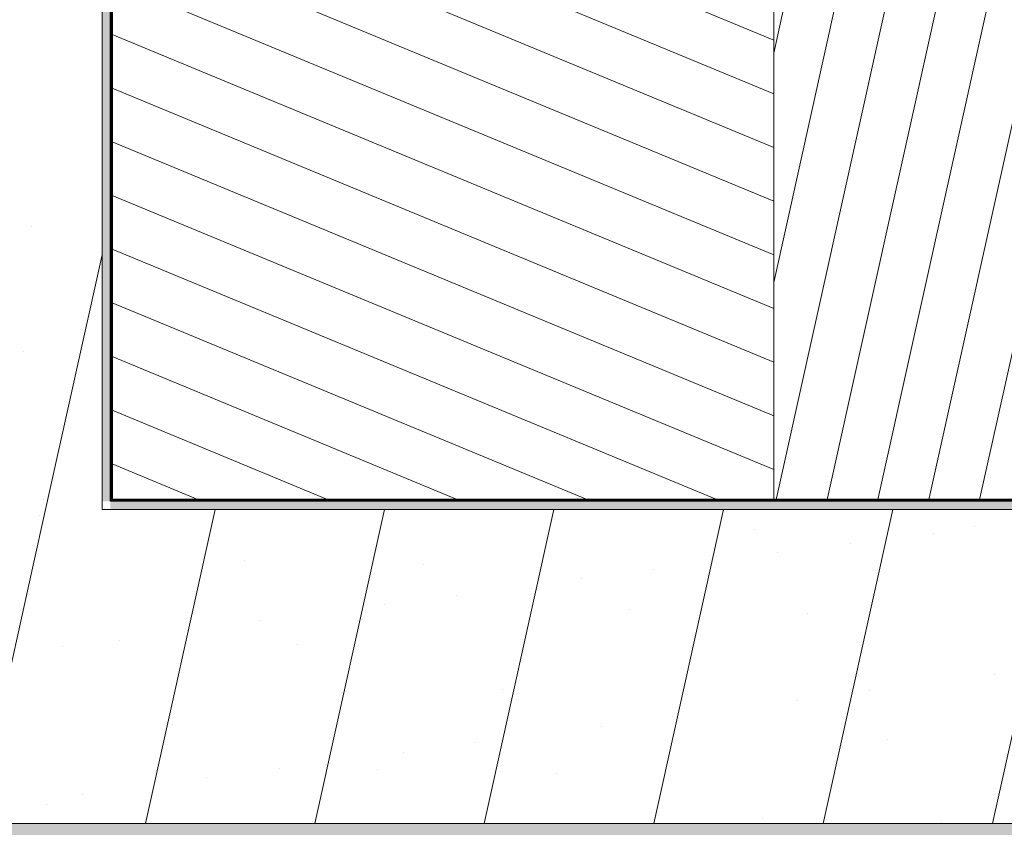
# Model space of a CAD drawing. Units: millimetres. Extents: x -6821 to 15012, y -5190 to 13770.
# Drawn here: x 8356 to 8951, y -4794 to -4306 of the extents above; entities that cross this region are included whole.
import ezdxf

# ---------------------------------------------------------------- set-up
doc = ezdxf.new("R2010")
doc.units = ezdxf.units.MM
doc.header["$MEASUREMENT"] = 0
doc.linetypes.add('Wipeout_Contour', pattern=[1000, 0, -1000])
doc.layers.add('PLAAN K2_RAAMATUKOGU PÕRANDALAOTIS_2_New_AR - SEINAD - välisseinad', color=7, linetype='Continuous')
for name, color, linetype, lineweight, true_color in [('PLAAN K2_RAAMATUKOGU PÕRANDALAOTIS_2_New_AR - SEINAD - välisseinad_Pen_No__107', 7, 'Continuous', 9, 0x8a8a8a), ('PLAAN K2_RAAMATUKOGU PÕRANDALAOTIS_2_New_AR - SEINAD - välisseinad_Pen_No__176', 7, 'Continuous', 15, 0xb6b6b6), ('PLAAN K2_RAAMATUKOGU PÕRANDALAOTIS_2_New_AR - SEINAD - välisseinad_Pen_No__194', 7, 'Continuous', 13, 0xb6b6b6), ('PLAAN K2_RAAMATUKOGU PÕRANDALAOTIS_2_New_AR - SEINAD - välisseinad_Pen_No__67', 7, 'Continuous', 9, 0x8a8a8a), ('PLAAN K2_RAAMATUKOGU PÕRANDALAOTIS_2_SA - VIIMISTLUS - põrand_Pen_No__119', 7, 'Continuous', 13, 0xdecbcb), ('PLAAN K2_RAAMATUKOGU PÕRANDALAOTIS_2_SA - VIIMISTLUS - põrand_Pen_No__209', 7, 'Continuous', 0, 0xe8e8e8), ('PLAAN K2_RAAMATUKOGU PÕRANDALAOTIS_2_SA - VIIMISTLUS - põrand_Pen_No__251', 7, 'Continuous', 13, 0xc17a62), ('PLAAN K2_RAAMATUKOGU PÕRANDALAOTIS_2_SA - VIIMISTLUS - põrand_Pen_No__87', 7, 'Continuous', 9, 0x8a8a8a), ('PLAAN K2_RAAMATUKOGU PÕRANDALAOTIS_2_SA - VIIMISTLUS - sein 3D_Pen_No__180', 7, 'Continuous', 15, 0xb6b6b6)]:
    doc.layers.add(name, color=color, linetype=linetype, lineweight=lineweight, true_color=true_color)
doc.layers.add('PLAAN K2_RAAMATUKOGU PÕRANDALAOTIS_2_New_AR - SEINAD - välisseinad_Pen_No__27', color=7, linetype='Continuous', lineweight=25)
doc.layers.add('PLAAN K2_RAAMATUKOGU PÕRANDALAOTIS_2_SA - VIIMISTLUS - sein 3D_Pen_No__41', color=7, linetype='Continuous', lineweight=35)
pattern_1 = [(32.5, (11488.576, 677.925), (-9.306303, 14.60797), [0, -10]), (32.5, (11488.14, 687.916), (-9.306303, 14.60797), [0, -10])]
pattern_2 = [(77.5, (11488.58, 677.93), (-97.6296, 21.644), []), (122.5, (11390.95, 699.57), (75.9052, 48.357), [0, -60, 0, -90]), (187.5, (11412.59, 797.2), (-11.7474, 89.23), [0, -44, 0, -76])]

msp = doc.modelspace()

# ---------------------------------------------------------------- hatches: boundary and pattern name
at = {"layer": 'PLAAN K2_RAAMATUKOGU PÕRANDALAOTIS_2_New_AR - SEINAD - välisseinad_Pen_No__194', "linetype": 'Continuous', "lineweight": 0, "true_color": 0xffffff}
msp.add_hatch(color=7, dxfattribs=at).paths.add_polyline_path([(8216.08, -5042.07), (9891.09, -5042.07), (9891.09, -4792.07), (8216.08, -4792.07)])
at = {"layer": 'PLAAN K2_RAAMATUKOGU PÕRANDALAOTIS_2_SA - VIIMISTLUS - põrand_Pen_No__119', "linetype": 'Continuous', "lineweight": 13, "true_color": 0xdecbcb}
h = msp.add_hatch(dxfattribs=at)
h.set_pattern_fill('__KIVI_plokk_PEEGEL_0002', color=254, style=0, pattern_type=2)
h.set_pattern_definition([(157.5, (11488.576, 677.925), (11.4805, 27.71639), [])])
h.paths.add_polyline_path([(8412.08, -4202.07), (8412.08, -4597.07), (8812.08, -4597.07), (8812.08, -4202.07, 0.5)])
at = {"layer": 'PLAAN K2_RAAMATUKOGU PÕRANDALAOTIS_2_SA - VIIMISTLUS - põrand_Pen_No__251', "linetype": 'Continuous', "lineweight": 13, "true_color": 0xc17a62}
h = msp.add_hatch(dxfattribs=at)
h.set_pattern_fill('__KIVI_plokk_0002', color=23, style=0, pattern_type=2)
h.set_pattern_definition([(77.5, (11488.576, 677.925), (-29.28888, 6.49319), [])])
h.paths.add_polyline_path([(8812.08, -4202.07), (8812.08, -4597.07), (9212.08, -4597.07), (9212.08, -4202.07, -0.5)])
at = {"layer": 'PLAAN K2_RAAMATUKOGU PÕRANDALAOTIS_2_SA - VIIMISTLUS - sein 3D_Pen_No__180', "linetype": 'Continuous', "lineweight": 15, "true_color": 0xb6b6b6}
for points in [[(8411.08, -972.07), (8411.08, -4597.07), (8412.08, -4596.07), (8412.08, -972.07)], [(8412.08, -4596.07), (8411.08, -4597.07), (8412.08, -4597.07)], [(8412.08, -4597.07), (9891.09, -4597.07), (9891.09, -4596.07), (8412.08, -4596.07)]]:
    msp.add_hatch(color=253, dxfattribs=at).paths.add_polyline_path(points)

# ---------------------------------------------------------------- linework, layer by layer
at = {"layer": 'PLAAN K2_RAAMATUKOGU PÕRANDALAOTIS_2_SA - VIIMISTLUS - põrand_Pen_No__209', "color": 254, "linetype": 'Continuous', "lineweight": 0, "true_color": 0xe8e8e8, "flags": 128}
msp.add_lwpolyline([(8406.08, -4602.07), (8406.08, -1998.43), (12624.08, -1998.43), (12622.36, 3211.1), (8406.08, 3209.7), (8406.08, 6152.93), (14806.08, 6152.93), (14806.08, -4602.07)], close=True, dxfattribs=at)
at = {"layer": 'PLAAN K2_RAAMATUKOGU PÕRANDALAOTIS_2_SA - VIIMISTLUS - põrand_Pen_No__87', "color": 252, "linetype": 'Continuous', "lineweight": 9, "true_color": 0x8a8a8a, "flags": 128}
for points in [[(8412.08, -4202.07), (8412.08, -4597.07), (8812.08, -4597.07), (8812.08, -4202.07, 0.5)], [(8812.08, -4202.07), (8812.08, -4597.07), (9212.08, -4597.07), (9212.08, -4202.07, -0.5)]]:
    msp.add_lwpolyline(points, format="xyb", close=True, dxfattribs=at)
at = {"layer": 'PLAAN K2_RAAMATUKOGU PÕRANDALAOTIS_2_SA - VIIMISTLUS - sein 3D_Pen_No__41', "color": 7, "linetype": 'Continuous', "lineweight": 35, "flags": 128}
for points in [[(8411.08, -972.07), (8411.08, -4597.07)], [(8412.08, -4596.07), (8412.08, -972.07)], [(8411.08, -4597.07), (8412.08, -4597.07)], [(9891.09, -4596.07), (8412.08, -4596.07)], [(8412.08, -4597.07), (9891.09, -4597.07)]]:
    msp.add_lwpolyline(points, dxfattribs=at)

# ---------------------------------------------------------------- next in the draw order: wipeouts: each hides what was drawn before it
at = {"color": 254, "linetype": 'Wipeout_Contour', "lineweight": 0, "ltscale": 28749.603819}
msp.add_wipeout([(8406.08, -4601.39), (8411.08, -4597.07), (8406.08, -4597.07)], dxfattribs=at).dxf.layer = 'PLAAN K2_RAAMATUKOGU PÕRANDALAOTIS_2_New_AR - SEINAD - välisseinad'

# ---------------------------------------------------------------- next in the draw order: hatches: boundary and pattern name
at = {"layer": 'PLAAN K2_RAAMATUKOGU PÕRANDALAOTIS_2_New_AR - SEINAD - välisseinad_Pen_No__176', "linetype": 'Continuous', "lineweight": 15, "true_color": 0xb6b6b6}
h = msp.add_hatch(dxfattribs=at)
h.set_pattern_fill('__KROHV___tihe_0002', color=253, style=0, pattern_type=2)
h.set_pattern_definition(pattern_1)
h.paths.add_polyline_path([(8406.08, -4601.39), (8411.08, -4597.07), (8406.08, -4597.07)])

# ---------------------------------------------------------------- next in the draw order: wipeouts: each hides what was drawn before it
at = {"color": 254, "linetype": 'Wipeout_Contour', "lineweight": 0, "ltscale": 28498.126316}
msp.add_wipeout([(8216.08, -4602.07), (8216.08, -4765.45), (8405.29, -4602.07)], dxfattribs=at).dxf.layer = 'PLAAN K2_RAAMATUKOGU PÕRANDALAOTIS_2_New_AR - SEINAD - välisseinad'

# ---------------------------------------------------------------- next in the draw order: hatches: boundary and pattern name
at = {"layer": 'PLAAN K2_RAAMATUKOGU PÕRANDALAOTIS_2_New_AR - SEINAD - välisseinad_Pen_No__107', "linetype": 'Continuous', "lineweight": 9, "true_color": 0x8a8a8a}
h = msp.add_hatch(dxfattribs=at)
h.set_pattern_fill('__EHITUSPLOKK___õõnesplo_94', color=252, style=0, pattern_type=2)
h.set_pattern_definition(pattern_2)
h.paths.add_polyline_path([(8216.08, -4602.07), (8216.08, -4765.45), (8405.29, -4602.07)])

# ---------------------------------------------------------------- next in the draw order: wipeouts: each hides what was drawn before it
at = {"color": 254, "linetype": 'Wipeout_Contour', "lineweight": 0, "ltscale": 38339.987598}
msp.add_wipeout([(8406.08, -4601.39), (8406.08, -4602.07), (8411.08, -4602.07), (8411.08, -4597.07)], dxfattribs=at).dxf.layer = 'PLAAN K2_RAAMATUKOGU PÕRANDALAOTIS_2_New_AR - SEINAD - välisseinad'

# ---------------------------------------------------------------- next in the draw order: hatches: boundary and pattern name
at = {"layer": 'PLAAN K2_RAAMATUKOGU PÕRANDALAOTIS_2_New_AR - SEINAD - välisseinad_Pen_No__176', "linetype": 'Continuous', "lineweight": 15, "true_color": 0xb6b6b6}
h = msp.add_hatch(dxfattribs=at)
h.set_pattern_fill('__KROHV___tihe_0002', color=253, style=0, pattern_type=2)
h.set_pattern_definition(pattern_1)
h.paths.add_polyline_path([(8406.08, -4601.39), (8406.08, -4602.07), (8411.08, -4602.07), (8411.08, -4597.07)])

# ---------------------------------------------------------------- next in the draw order: wipeouts: each hides what was drawn before it
at = {"color": 254, "linetype": 'Wipeout_Contour', "lineweight": 0, "ltscale": 40989.688144}
msp.add_wipeout([(8411.08, -4597.07), (8411.08, -4602.07), (9891.09, -4602.07), (9891.09, -4597.07)], dxfattribs=at).dxf.layer = 'PLAAN K2_RAAMATUKOGU PÕRANDALAOTIS_2_New_AR - SEINAD - välisseinad'
at = {"color": 254, "linetype": 'Wipeout_Contour', "lineweight": 0, "ltscale": 47851.423979}
msp.add_wipeout([(8406.08, -4602.07), (8405.29, -4602.07), (8216.08, -4765.45), (8216.08, -4792.07), (8406.08, -4792.07)], dxfattribs=at).dxf.layer = 'PLAAN K2_RAAMATUKOGU PÕRANDALAOTIS_2_New_AR - SEINAD - välisseinad'

# ---------------------------------------------------------------- next in the draw order: hatches: boundary and pattern name
at = {"layer": 'PLAAN K2_RAAMATUKOGU PÕRANDALAOTIS_2_New_AR - SEINAD - välisseinad_Pen_No__107', "linetype": 'Continuous', "lineweight": 9, "true_color": 0x8a8a8a}
h = msp.add_hatch(dxfattribs=at)
h.set_pattern_fill('__EHITUSPLOKK___õõnesplo_94', color=252, style=0, pattern_type=2)
h.set_pattern_definition(pattern_2)
h.paths.add_polyline_path([(8406.08, -4602.07), (8405.29, -4602.07), (8216.08, -4765.45), (8216.08, -4792.07), (8406.08, -4792.07)])
at = {"layer": 'PLAAN K2_RAAMATUKOGU PÕRANDALAOTIS_2_New_AR - SEINAD - välisseinad_Pen_No__176', "linetype": 'Continuous', "lineweight": 15, "true_color": 0xb6b6b6}
h = msp.add_hatch(dxfattribs=at)
h.set_pattern_fill('__KROHV___tihe_0002', color=253, style=0, pattern_type=2)
h.set_pattern_definition(pattern_1)
h.paths.add_polyline_path([(8411.08, -4597.07), (8411.08, -4602.07), (9891.09, -4602.07), (9891.09, -4597.07)])

# ---------------------------------------------------------------- next in the draw order: linework, layer by layer
at = {"layer": 'PLAAN K2_RAAMATUKOGU PÕRANDALAOTIS_2_New_AR - SEINAD - välisseinad_Pen_No__27', "color": 7, "linetype": 'Continuous', "lineweight": 25, "flags": 128}
msp.add_lwpolyline([(9891.09, -4597.07), (8411.08, -4597.07)], dxfattribs=at)

# ---------------------------------------------------------------- next in the draw order: wipeouts: each hides what was drawn before it
at = {"color": 254, "linetype": 'Wipeout_Contour', "lineweight": 0, "ltscale": 41159.608631}
msp.add_wipeout([(8406.08, -4602.07), (8406.08, -4792.07), (9891.09, -4792.07), (9891.09, -4602.07)], dxfattribs=at).dxf.layer = 'PLAAN K2_RAAMATUKOGU PÕRANDALAOTIS_2_New_AR - SEINAD - välisseinad'

# ---------------------------------------------------------------- next in the draw order: hatches: boundary and pattern name
at = {"layer": 'PLAAN K2_RAAMATUKOGU PÕRANDALAOTIS_2_New_AR - SEINAD - välisseinad_Pen_No__107', "linetype": 'Continuous', "lineweight": 9, "true_color": 0x8a8a8a}
h = msp.add_hatch(dxfattribs=at)
h.set_pattern_fill('__EHITUSPLOKK___õõnesplo_94', color=252, style=0, pattern_type=2)
h.set_pattern_definition(pattern_2)
h.paths.add_polyline_path([(8406.08, -4602.07), (8406.08, -4792.07), (9891.09, -4792.07), (9891.09, -4602.07)])

# ---------------------------------------------------------------- next in the draw order: linework, layer by layer
at = {"layer": 'PLAAN K2_RAAMATUKOGU PÕRANDALAOTIS_2_New_AR - SEINAD - välisseinad_Pen_No__67', "color": 252, "linetype": 'Continuous', "lineweight": 9, "true_color": 0x8a8a8a}
for p, q in [((8406.08, -4597.07), (8406.08, -4601.39)), ((8406.08, -4602.07), (8406.08, -4601.39)), ((9891.09, -4602.07), (8406.08, -4602.07)), ((8216.08, -4792.07), (8406.08, -4792.07)), ((8406.08, -4792.07), (9891.09, -4792.07))]:
    msp.add_line(p, q, dxfattribs=at)

# ---------------------------------------------------------------- next in the draw order: wipeouts: each hides what was drawn before it
at = {"color": 254, "linetype": 'Wipeout_Contour', "lineweight": 0, "ltscale": 36095.622579}
msp.add_wipeout([(8406.08, -972.07), (8406.08, -4597.07), (8411.08, -4597.07), (8411.08, -972.07)], dxfattribs=at).dxf.layer = 'PLAAN K2_RAAMATUKOGU PÕRANDALAOTIS_2_New_AR - SEINAD - välisseinad'
at = {"color": 254, "linetype": 'Wipeout_Contour', "lineweight": 0, "ltscale": 28748.926113}
msp.add_wipeout([(8406.08, -4601.39), (8405.29, -4602.07), (8406.08, -4602.07)], dxfattribs=at).dxf.layer = 'PLAAN K2_RAAMATUKOGU PÕRANDALAOTIS_2_New_AR - SEINAD - välisseinad'

# ---------------------------------------------------------------- next in the draw order: hatches: boundary and pattern name
at = {"layer": 'PLAAN K2_RAAMATUKOGU PÕRANDALAOTIS_2_New_AR - SEINAD - välisseinad_Pen_No__107', "linetype": 'Continuous', "lineweight": 9, "true_color": 0x8a8a8a}
h = msp.add_hatch(dxfattribs=at)
h.set_pattern_fill('__EHITUSPLOKK___õõnesplo_94', color=252, style=0, pattern_type=2)
h.set_pattern_definition(pattern_2)
h.paths.add_polyline_path([(8406.08, -4601.39), (8405.29, -4602.07), (8406.08, -4602.07)])
at = {"layer": 'PLAAN K2_RAAMATUKOGU PÕRANDALAOTIS_2_New_AR - SEINAD - välisseinad_Pen_No__176', "linetype": 'Continuous', "lineweight": 15, "true_color": 0xb6b6b6}
h = msp.add_hatch(dxfattribs=at)
h.set_pattern_fill('__KROHV___tihe_0002', color=253, style=0, pattern_type=2)
h.set_pattern_definition(pattern_1)
h.paths.add_polyline_path([(8406.08, -972.07), (8406.08, -4597.07), (8411.08, -4597.07), (8411.08, -972.07)])

# ---------------------------------------------------------------- next in the draw order: linework, layer by layer
at = {"layer": 'PLAAN K2_RAAMATUKOGU PÕRANDALAOTIS_2_New_AR - SEINAD - välisseinad_Pen_No__27', "color": 7, "linetype": 'Continuous', "lineweight": 25, "flags": 128}
msp.add_lwpolyline([(8411.08, -4597.07), (8411.08, -972.07)], dxfattribs=at)

# ---------------------------------------------------------------- next in the draw order: wipeouts: each hides what was drawn before it
at = {"color": 254, "linetype": 'Wipeout_Contour', "lineweight": 0, "ltscale": 45318.312085}
msp.add_wipeout([(8216.08, -4602.07), (8405.29, -4602.07), (8406.08, -4601.39), (8406.08, -972.07), (8216.08, -972.07)], dxfattribs=at).dxf.layer = 'PLAAN K2_RAAMATUKOGU PÕRANDALAOTIS_2_New_AR - SEINAD - välisseinad'

# ---------------------------------------------------------------- next in the draw order: hatches: boundary and pattern name
at = {"layer": 'PLAAN K2_RAAMATUKOGU PÕRANDALAOTIS_2_New_AR - SEINAD - välisseinad_Pen_No__107', "linetype": 'Continuous', "lineweight": 9, "true_color": 0x8a8a8a}
h = msp.add_hatch(dxfattribs=at)
h.set_pattern_fill('__EHITUSPLOKK___õõnesplo_94', color=252, style=0, pattern_type=2)
h.set_pattern_definition(pattern_2)
h.paths.add_polyline_path([(8216.08, -4602.07), (8405.29, -4602.07), (8406.08, -4601.39), (8406.08, -972.07), (8216.08, -972.07)])

# ---------------------------------------------------------------- next in the draw order: linework, layer by layer
at = {"layer": 'PLAAN K2_RAAMATUKOGU PÕRANDALAOTIS_2_New_AR - SEINAD - välisseinad_Pen_No__67', "color": 252, "linetype": 'Continuous', "lineweight": 9, "true_color": 0x8a8a8a}
for p, q in [((8406.08, -4597.07), (8406.08, -972.07)), ((8406.08, -4597.07), (8406.08, -4601.39)), ((8406.08, -4602.07), (8406.08, -4601.39))]:
    msp.add_line(p, q, dxfattribs=at)

doc.saveas('drawing.dxf')
